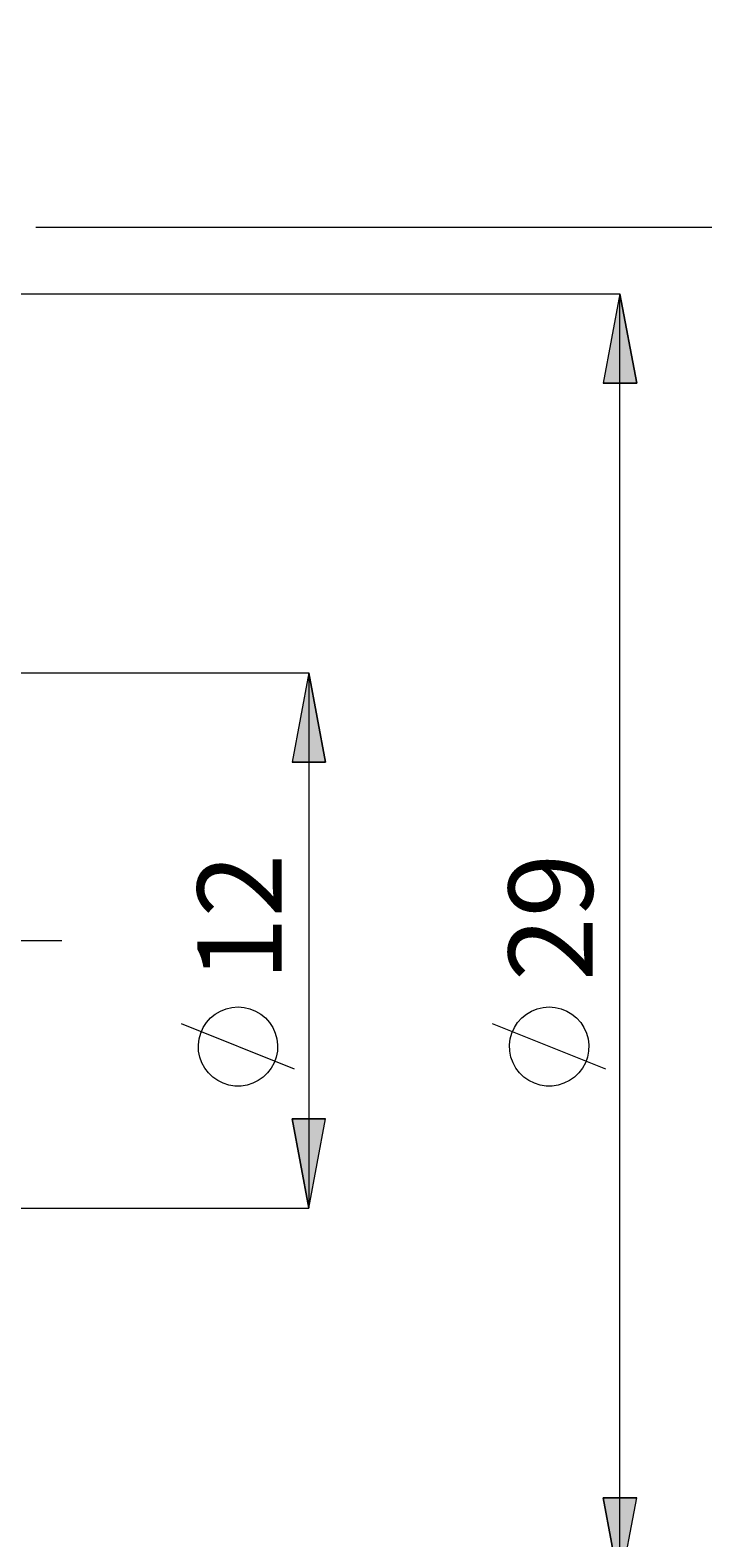
# Model space of a CAD drawing. Extents: x 13 to 827, y 18 to 576.
# Drawn here: x 628 to 670, y 307 to 403 of the extents above; entities that cross this region are included whole.
import ezdxf

# ---------------------------------------------------------------- set-up
doc = ezdxf.new("R2010")
doc.units = 0
doc.header["$MEASUREMENT"] = 0
doc.linetypes.add('AI-Linetype-0', pattern=[54, 43.200001, -3.6, 3.6, -3.6])
doc.layers.add('Ebene 1', color=7, linetype='Continuous', lineweight=0)

msp = doc.modelspace()

# ---------------------------------------------------------------- hatches: boundary and pattern name
at = {"layer": 'Ebene 1', "true_color": 0x400040, "transparency": 33554687}
h = msp.add_hatch(color=208, dxfattribs=at)
h.dxf.hatch_style = 2
edge = h.paths.add_edge_path()
edge.add_spline(control_points=[(177.373, 408.234), (177.373, 408.234), (178.436, 402.565), (178.436, 402.565), (178.436, 402.565), (176.31, 402.565), (176.31, 402.565)], knot_values=[0, 0, 0, 0, 1, 1, 1, 2, 2, 2, 2], degree=3, periodic=0)
edge.add_line((176.31, 402.565), (177.373, 408.234))
edge = h.paths.add_edge_path()
edge.add_spline(control_points=[(177.373, 282.234), (177.373, 282.234), (176.31, 287.903), (176.31, 287.903), (176.31, 287.903), (178.436, 287.903), (178.436, 287.903)], knot_values=[0, 0, 0, 0, 1, 1, 1, 2, 2, 2, 2], degree=3, periodic=0)
edge.add_line((178.436, 287.903), (177.373, 282.234))
edge = h.paths.add_edge_path()
edge.add_spline(control_points=[(687.09, 390.588), (687.09, 390.588), (688.153, 384.919), (688.153, 384.919), (688.153, 384.919), (686.027, 384.919), (686.027, 384.919)], knot_values=[0, 0, 0, 0, 1, 1, 1, 2, 2, 2, 2], degree=3, periodic=0)
edge.add_line((686.027, 384.919), (687.09, 390.588))
edge = h.paths.add_edge_path()
edge.add_spline(control_points=[(687.09, 299.88), (687.09, 299.88), (686.027, 305.549), (686.027, 305.549), (686.027, 305.549), (688.153, 305.549), (688.153, 305.549)], knot_values=[0, 0, 0, 0, 1, 1, 1, 2, 2, 2, 2], degree=3, periodic=0)
edge.add_line((688.153, 305.549), (687.09, 299.88))
edge = h.paths.add_edge_path()
edge.add_spline(control_points=[(645.374, 362.242), (645.374, 362.242), (646.437, 356.573), (646.437, 356.573), (646.437, 356.573), (644.311, 356.573), (644.311, 356.573)], knot_values=[0, 0, 0, 0, 1, 1, 1, 2, 2, 2, 2], degree=3, periodic=0)
edge.add_line((644.311, 356.573), (645.374, 362.242))
edge = h.paths.add_edge_path()
edge.add_spline(control_points=[(645.374, 328.226), (645.374, 328.226), (644.311, 333.895), (644.311, 333.895), (644.311, 333.895), (646.437, 333.895), (646.437, 333.895)], knot_values=[0, 0, 0, 0, 1, 1, 1, 2, 2, 2, 2], degree=3, periodic=0)
edge.add_line((646.437, 333.895), (645.374, 328.226))
h = msp.add_hatch(color=208, dxfattribs=at)
h.dxf.hatch_style = 2
edge = h.paths.add_edge_path()
edge.add_spline(control_points=[(665.158, 304.132), (665.158, 304.132), (664.095, 309.801), (664.095, 309.801), (664.095, 309.801), (666.221, 309.801), (666.221, 309.801)], knot_values=[0, 0, 0, 0, 1, 1, 1, 2, 2, 2, 2], degree=3, periodic=0)
edge.add_line((666.221, 309.801), (665.158, 304.132))
edge = h.paths.add_edge_path()
edge.add_spline(control_points=[(665.158, 386.337), (665.158, 386.337), (666.221, 380.667), (666.221, 380.667), (666.221, 380.667), (664.095, 380.667), (664.095, 380.667)], knot_values=[0, 0, 0, 0, 1, 1, 1, 2, 2, 2, 2], degree=3, periodic=0)
edge.add_line((664.095, 380.667), (665.158, 386.337))

# ---------------------------------------------------------------- linework, layer by layer
at = {"layer": 'Ebene 1', "color": 208, "linetype": 'AI-Linetype-0', "lineweight": 18, "true_color": 0x400040}
msp.add_line((208.466, 345.234), (631.537, 345.234), dxfattribs=at)
at = {"layer": 'Ebene 1', "color": 208, "lineweight": 18, "true_color": 0x400040}
for points in [[(628.028, 390.588), (628.028, 390.588), (687.09, 390.588), (687.09, 390.588)], [(625.868, 386.337), (625.868, 386.337), (665.159, 386.337), (665.159, 386.337)], [(665.159, 304.132), (665.159, 304.132), (665.159, 386.337), (665.159, 386.337)], [(622.466, 362.242), (622.466, 362.242), (645.374, 362.242), (645.374, 362.242)], [(645.374, 362.242), (645.374, 362.242), (645.374, 328.226), (645.374, 328.226)], [(644.474, 337.057), (644.474, 337.057), (637.274, 339.937), (637.274, 339.937)], [(664.258, 337.057), (664.258, 337.057), (657.058, 339.937), (657.058, 339.937)], [(622.466, 328.226), (622.466, 328.226), (645.374, 328.226), (645.374, 328.226)]]:
    msp.add_open_spline(points, degree=3, dxfattribs=at)
for points, knots in [([(665.158, 386.337), (665.158, 386.337), (666.221, 380.667), (666.221, 380.667), (666.221, 380.667), (664.095, 380.667), (664.095, 380.667), (664.095, 380.667), (665.158, 386.337), (665.158, 386.337)], [0, 0, 0, 0, 1, 1, 1, 2, 2, 2, 3, 3, 3, 3]), ([(645.374, 362.242), (645.374, 362.242), (646.437, 356.573), (646.437, 356.573), (646.437, 356.573), (644.311, 356.573), (644.311, 356.573), (644.311, 356.573), (645.374, 362.242), (645.374, 362.242)], [0, 0, 0, 0, 1, 1, 1, 2, 2, 2, 3, 3, 3, 3]), ([(640.875, 341.017), (640.875, 341.017), (640.49, 340.987), (640.49, 340.987), (640.49, 340.987), (640.115, 340.9), (640.115, 340.9), (640.115, 340.9), (639.756, 340.755), (639.756, 340.755), (639.756, 340.755), (639.424, 340.558), (639.424, 340.558), (639.424, 340.558), (639.128, 340.313), (639.128, 340.313), (639.128, 340.313), (638.87, 340.025), (638.87, 340.025), (638.87, 340.025), (638.66, 339.701), (638.66, 339.701), (638.66, 339.701), (638.503, 339.349), (638.503, 339.349), (638.503, 339.349), (638.4, 338.977), (638.4, 338.977), (638.4, 338.977), (638.357, 338.594), (638.357, 338.594), (638.357, 338.594), (638.371, 338.208), (638.371, 338.208), (638.371, 338.208), (638.444, 337.829), (638.444, 337.829), (638.444, 337.829), (638.576, 337.466), (638.576, 337.466), (638.576, 337.466), (638.759, 337.127), (638.759, 337.127), (638.759, 337.127), (638.993, 336.82), (638.993, 336.82), (638.993, 336.82), (639.271, 336.553), (639.271, 336.553), (639.271, 336.553), (639.586, 336.331), (639.586, 336.331), (639.586, 336.331), (639.932, 336.16), (639.932, 336.16), (639.932, 336.16), (640.3, 336.043), (640.3, 336.043), (640.3, 336.043), (640.681, 335.984), (640.681, 335.984), (640.681, 335.984), (641.068, 335.984), (641.068, 335.984), (641.068, 335.984), (641.448, 336.043), (641.448, 336.043), (641.448, 336.043), (641.816, 336.16), (641.816, 336.16), (641.816, 336.16), (642.162, 336.331), (642.162, 336.331), (642.162, 336.331), (642.477, 336.553), (642.477, 336.553), (642.477, 336.553), (642.755, 336.82), (642.755, 336.82), (642.755, 336.82), (642.99, 337.127), (642.99, 337.127), (642.99, 337.127), (643.174, 337.466), (643.174, 337.466), (643.174, 337.466), (643.305, 337.829), (643.305, 337.829), (643.305, 337.829), (643.378, 338.208), (643.378, 338.208), (643.378, 338.208), (643.392, 338.594), (643.392, 338.594), (643.392, 338.594), (643.349, 338.977), (643.349, 338.977), (643.349, 338.977), (643.246, 339.349), (643.246, 339.349), (643.246, 339.349), (643.089, 339.701), (643.089, 339.701), (643.089, 339.701), (642.878, 340.025), (642.878, 340.025), (642.878, 340.025), (642.621, 340.313), (642.621, 340.313), (642.621, 340.313), (642.324, 340.558), (642.324, 340.558), (642.324, 340.558), (641.992, 340.755), (641.992, 340.755), (641.992, 340.755), (641.634, 340.9), (641.634, 340.9), (641.634, 340.9), (641.259, 340.987), (641.259, 340.987), (641.259, 340.987), (640.875, 341.017), (640.875, 341.017)], [0, 0, 0, 0, 1, 1, 1, 2, 2, 2, 3, 3, 3, 4, 4, 4, 5, 5, 5, 6, 6, 6, 7, 7, 7, 8, 8, 8, 9, 9, 9, 10, 10, 10, 11, 11, 11, 12, 12, 12, 13, 13, 13, 14, 14, 14, 15, 15, 15, 16, 16, 16, 17, 17, 17, 18, 18, 18, 19, 19, 19, 20, 20, 20, 21, 21, 21, 22, 22, 22, 23, 23, 23, 24, 24, 24, 25, 25, 25, 26, 26, 26, 27, 27, 27, 28, 28, 28, 29, 29, 29, 30, 30, 30, 31, 31, 31, 32, 32, 32, 33, 33, 33, 34, 34, 34, 35, 35, 35, 36, 36, 36, 37, 37, 37, 38, 38, 38, 39, 39, 39, 40, 40, 40, 41, 41, 41, 41]), ([(660.658, 341.017), (660.658, 341.017), (660.273, 340.987), (660.273, 340.987), (660.273, 340.987), (659.898, 340.9), (659.898, 340.9), (659.898, 340.9), (659.54, 340.755), (659.54, 340.755), (659.54, 340.755), (659.208, 340.558), (659.208, 340.558), (659.208, 340.558), (658.911, 340.313), (658.911, 340.313), (658.911, 340.313), (658.654, 340.025), (658.654, 340.025), (658.654, 340.025), (658.444, 339.701), (658.444, 339.701), (658.444, 339.701), (658.286, 339.349), (658.286, 339.349), (658.286, 339.349), (658.184, 338.977), (658.184, 338.977), (658.184, 338.977), (658.14, 338.594), (658.14, 338.594), (658.14, 338.594), (658.155, 338.208), (658.155, 338.208), (658.155, 338.208), (658.228, 337.829), (658.228, 337.829), (658.228, 337.829), (658.359, 337.466), (658.359, 337.466), (658.359, 337.466), (658.543, 337.127), (658.543, 337.127), (658.543, 337.127), (658.777, 336.82), (658.777, 336.82), (658.777, 336.82), (659.055, 336.553), (659.055, 336.553), (659.055, 336.553), (659.37, 336.331), (659.37, 336.331), (659.37, 336.331), (659.716, 336.16), (659.716, 336.16), (659.716, 336.16), (660.084, 336.043), (660.084, 336.043), (660.084, 336.043), (660.465, 335.984), (660.465, 335.984), (660.465, 335.984), (660.851, 335.984), (660.851, 335.984), (660.851, 335.984), (661.232, 336.043), (661.232, 336.043), (661.232, 336.043), (661.6, 336.16), (661.6, 336.16), (661.6, 336.16), (661.946, 336.331), (661.946, 336.331), (661.946, 336.331), (662.261, 336.553), (662.261, 336.553), (662.261, 336.553), (662.539, 336.82), (662.539, 336.82), (662.539, 336.82), (662.773, 337.127), (662.773, 337.127), (662.773, 337.127), (662.957, 337.466), (662.957, 337.466), (662.957, 337.466), (663.088, 337.829), (663.088, 337.829), (663.088, 337.829), (663.161, 338.208), (663.161, 338.208), (663.161, 338.208), (663.176, 338.594), (663.176, 338.594), (663.176, 338.594), (663.132, 338.977), (663.132, 338.977), (663.132, 338.977), (663.03, 339.349), (663.03, 339.349), (663.03, 339.349), (662.872, 339.701), (662.872, 339.701), (662.872, 339.701), (662.662, 340.025), (662.662, 340.025), (662.662, 340.025), (662.405, 340.313), (662.405, 340.313), (662.405, 340.313), (662.108, 340.558), (662.108, 340.558), (662.108, 340.558), (661.776, 340.755), (661.776, 340.755), (661.776, 340.755), (661.418, 340.9), (661.418, 340.9), (661.418, 340.9), (661.043, 340.987), (661.043, 340.987), (661.043, 340.987), (660.658, 341.017), (660.658, 341.017)], [0, 0, 0, 0, 1, 1, 1, 2, 2, 2, 3, 3, 3, 4, 4, 4, 5, 5, 5, 6, 6, 6, 7, 7, 7, 8, 8, 8, 9, 9, 9, 10, 10, 10, 11, 11, 11, 12, 12, 12, 13, 13, 13, 14, 14, 14, 15, 15, 15, 16, 16, 16, 17, 17, 17, 18, 18, 18, 19, 19, 19, 20, 20, 20, 21, 21, 21, 22, 22, 22, 23, 23, 23, 24, 24, 24, 25, 25, 25, 26, 26, 26, 27, 27, 27, 28, 28, 28, 29, 29, 29, 30, 30, 30, 31, 31, 31, 32, 32, 32, 33, 33, 33, 34, 34, 34, 35, 35, 35, 36, 36, 36, 37, 37, 37, 38, 38, 38, 39, 39, 39, 40, 40, 40, 41, 41, 41, 41]), ([(645.374, 328.226), (645.374, 328.226), (644.311, 333.895), (644.311, 333.895), (644.311, 333.895), (646.437, 333.895), (646.437, 333.895), (646.437, 333.895), (645.374, 328.226), (645.374, 328.226)], [0, 0, 0, 0, 1, 1, 1, 2, 2, 2, 3, 3, 3, 3]), ([(665.158, 304.132), (665.158, 304.132), (664.095, 309.801), (664.095, 309.801), (664.095, 309.801), (666.221, 309.801), (666.221, 309.801), (666.221, 309.801), (665.158, 304.132), (665.158, 304.132)], [0, 0, 0, 0, 1, 1, 1, 2, 2, 2, 3, 3, 3, 3])]:
    msp.add_open_spline(points, degree=3, knots=knots, dxfattribs=at)
at = {"layer": 'Ebene 1'}
for points in [[(665.158, 386.337), (665.158, 386.337), (666.221, 380.667), (666.221, 380.667), (666.221, 380.667), (664.095, 380.667), (664.095, 380.667)], [(645.374, 362.242), (645.374, 362.242), (646.437, 356.573), (646.437, 356.573), (646.437, 356.573), (644.311, 356.573), (644.311, 356.573)], [(645.374, 328.226), (645.374, 328.226), (644.311, 333.895), (644.311, 333.895), (644.311, 333.895), (646.437, 333.895), (646.437, 333.895)], [(665.158, 304.132), (665.158, 304.132), (664.095, 309.801), (664.095, 309.801), (664.095, 309.801), (666.221, 309.801), (666.221, 309.801)]]:
    msp.add_open_spline(points, degree=3, knots=[0, 0, 0, 0, 1, 1, 1, 2, 2, 2, 2], dxfattribs=at)

# ---------------------------------------------------------------- texts
at = {"layer": 'Ebene 1', "char_height": 0.2, "attachment_point": 7, "rotation": 90}
for s, insert in [('\\C208;\\c4194368;\\FCentury Gothic|b0|i0|c1;\\H5.351843;\\W1.000302;12  ', (643.647, 342.654)), ('\\C208;\\c4194368;\\FCentury Gothic|b0|i0|c1;\\H5.351843;\\W1.000302;29  ', (663.43, 342.655))]:
    msp.add_mtext(s, dxfattribs=dict(at, insert=insert))

doc.saveas('drawing.dxf')
